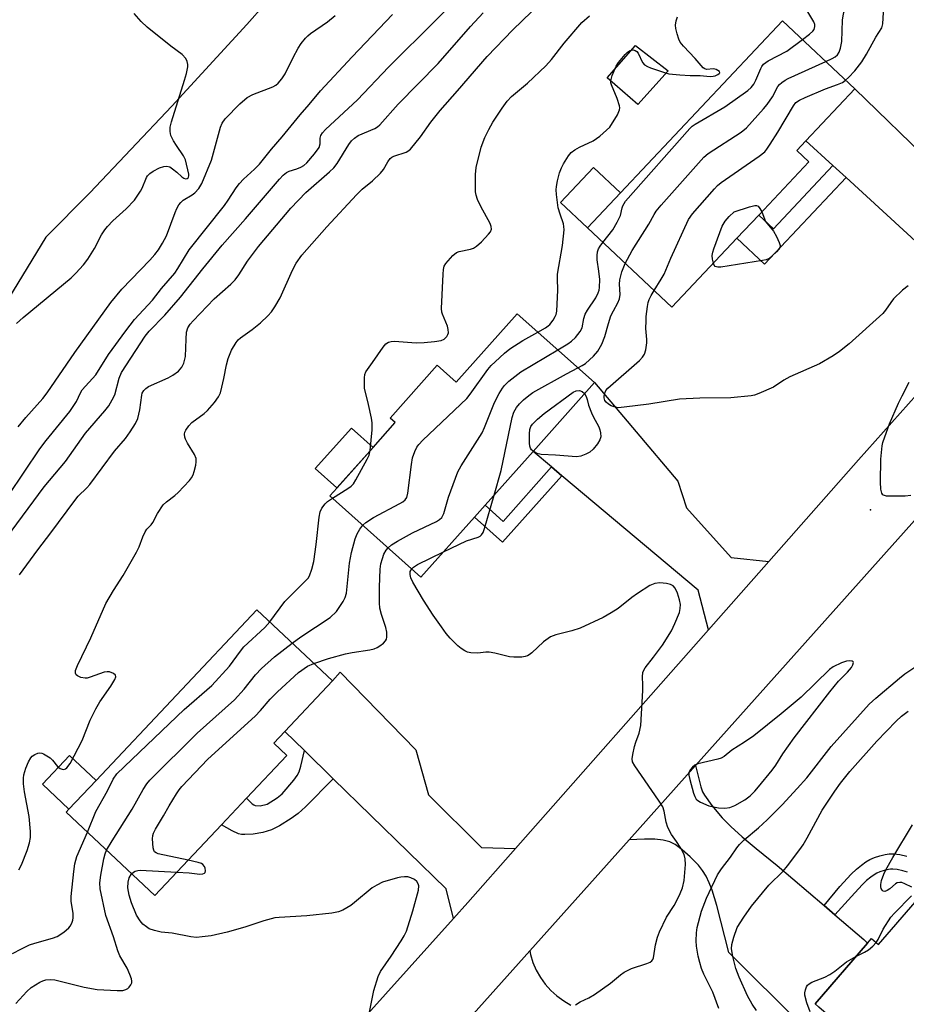
# Model space of a CAD drawing. Units: inches. Extents: x 1303762 to 1309762, y 517449 to 521449.
# Drawn here: x 1307128 to 1307353, y 518155 to 518406 of the extents above; entities that cross this region are included whole.
import ezdxf

# ---------------------------------------------------------------- set-up
doc = ezdxf.new("R2010")
doc.units = ezdxf.units.IN
doc.header["$MEASUREMENT"] = 0
for name, color, linetype in [('BLDG-Footprint', 5, 'Continuous'), ('CULTRL-Pad', 6, 'Continuous'), ('ELEV-Spot Elevation', 7, 'Continuous'), ('NTRL-Trees', 3, 'Continuous'), ('TRANS-Driveway', 251, 'Continuous'), ('TRANS-Non Street Sidewalk', 7, 'Continuous'), ('TRANS-Road', 130, 'Continuous'), ('Undefined', 1, 'Continuous')]:
    doc.layers.add(name, color=color, linetype=linetype)

msp = doc.modelspace()

# ---------------------------------------------------------------- linework, layer by layer
at = {"layer": 'BLDG-Footprint'}
for points, elevation in [([(1307310.16, 518350.18), (1307293.6, 518332.6), (1307272.15, 518352.81), (1307280.52, 518361.69), (1307321.78, 518405.48), (1307340.14, 518388.17), (1307327.71, 518374.97), (1307325.38, 518372.5), (1307328.46, 518369.6), (1307315.72, 518356.08)], 336.84), ([(1307254.26, 518330.96), (1307273.91, 518313.42), (1307258.29, 518295.91), (1307246.08, 518282.21), (1307243.4, 518279.21), (1307229.77, 518263.93), (1307206.59, 518284.61), (1307208.41, 518286.64), (1307217.6, 518296.95), (1307223.21, 518303.24), (1307221.91, 518304.4), (1307233.93, 518317.88), (1307238.75, 518313.57)], 334.29), ([(1307179.03, 518200.94), (1307162.03, 518182.89), (1307139.5, 518204.12), (1307140.2, 518204.86), (1307147.11, 518212.2), (1307188.03, 518255.62), (1307207.25, 518237.51), (1307195.13, 518224.66), (1307192.34, 518221.7), (1307195.66, 518218.58), (1307185.36, 518207.66)], 333.28), ([(1307382.56, 518205.57), (1307404.95, 518186.23), (1307399.86, 518180.33), (1307411.39, 518170.37), (1307399.25, 518156.31), (1307389.32, 518164.9), (1307388.6, 518164.07), (1307372.64, 518145.59), (1307371.91, 518146.22), (1307362.66, 518154.21), (1307358.87, 518149.83), (1307366.84, 518142.94), (1307358.44, 518133.21), (1307349.91, 518140.57), (1307348.74, 518139.21), (1307331.03, 518154.51), (1307330.06, 518155.34), (1307343.42, 518170.8), (1307344.41, 518171.95), (1307346.18, 518170.42), (1307363.72, 518190.72), (1307367.17, 518187.75)], 369.71)]:
    msp.add_lwpolyline(points, close=True, dxfattribs=dict(at, elevation=elevation))
at = {"layer": 'CULTRL-Pad'}
for points in [[(1307292.68, 518392.81), (1307284.93, 518384.19), (1307277.13, 518390.97), (1307284.4, 518399.24)], [(1307280.52, 518361.7), (1307272.15, 518352.81), (1307265.27, 518359.29), (1307273.64, 518368.18)], [(1307217.6, 518296.95), (1307208.4, 518286.64), (1307202.88, 518291.57), (1307212.08, 518301.88)], [(1307147.11, 518212.2), (1307140.2, 518204.86), (1307133.44, 518211.23), (1307140.35, 518218.57)]]:
    msp.add_lwpolyline(points, close=True, dxfattribs=at)
at = {"layer": 'ELEV-Spot Elevation'}
msp.add_point((1307344.16, 518281.06, 338.22), dxfattribs=at)
at = {"layer": 'NTRL-Trees'}
msp.add_lwpolyline([(1307667.47, 518620.26), (1307481.3, 518597.86), (1307373.23, 518543.83), (1307302.09, 518512.97), (1307298.36, 518510.96), (1307286.13, 518502.01), (1307266.93, 518487.85), (1307245.29, 518469.62), (1307223.53, 518447.78), (1307204.09, 518425.7), (1307185.47, 518404.52), (1307166.34, 518383.79), (1307145.55, 518361.7), (1307134.35, 518350.45), (1307082.2, 518265.07)], dxfattribs=at)
at = {"layer": 'TRANS-Driveway'}
for points in [[(1307389.06, 518347.49), (1307370.8, 518327.06), (1307366.96, 518339.02), (1307337.94, 518365.6), (1307334.61, 518368.65), (1307327.71, 518374.97), (1307340.14, 518388.17), (1307380.05, 518349.53)], [(1307318.3, 518267.95), (1307302.9, 518250.49), (1307300.29, 518260.61), (1307265.64, 518289.73), (1307263, 518291.96), (1307258.29, 518295.91), (1307273.91, 518313.42), (1307295.14, 518288.36), (1307297.31, 518281.54), (1307308.72, 518268.91)], [(1307253.83, 518194.86), (1307241.7, 518181.11), (1307238.08, 518177.08), (1307236.2, 518184.59), (1307207.44, 518212.65), (1307200.13, 518219.78), (1307195.13, 518224.66), (1307207.25, 518237.51), (1307209.17, 518239.71), (1307228.49, 518219.95), (1307231.67, 518208.55), (1307245.16, 518195.11)]]:
    msp.add_lwpolyline(points, close=True, dxfattribs=at)
msp.add_lwpolyline([(1307326.6, 518150.05), (1307308.08, 518168.43), (1307305.04, 518180.38), (1307303.88, 518184.24), (1307303.13, 518186.17), (1307302.31, 518187.86), (1307301.41, 518189.31), (1307300.37, 518190.6), (1307298.24, 518192.77), (1307296.26, 518194.54), (1307294.49, 518195.86), (1307293.09, 518196.6), (1307291.44, 518197.02), (1307289.27, 518197.24), (1307286.62, 518197.27), (1307282.74, 518197.12), (1307299.59, 518215.96), (1307300.99, 518210.61), (1307301.43, 518209.33), (1307301.89, 518208.41), (1307303.77, 518205.8), (1307306.4, 518202.71), (1307308.62, 518200.5), (1307311.52, 518197.89), (1307315.1, 518194.88), (1307320.41, 518190.58), (1307332.37, 518180.37), (1307335.11, 518178.02), (1307342.46, 518171.75), (1307343.42, 518170.8), (1307330.06, 518155.34), (1307331.03, 518154.51)], dxfattribs=at)
at = {"layer": 'TRANS-Non Street Sidewalk'}
for points in [[(1307337.94, 518365.6), (1307317.18, 518343.57), (1307310.16, 518350.18), (1307315.72, 518356.08), (1307319.45, 518352.56), (1307334.61, 518368.65)], [(1307265.64, 518289.73), (1307250.56, 518272.82), (1307243.4, 518279.21), (1307246.08, 518282.21), (1307250.66, 518278.13), (1307263, 518291.96)], [(1307207.44, 518212.65), (1307200.38, 518205.5), (1307198.48, 518203.8), (1307196.78, 518202.53), (1307193.77, 518200.62), (1307191.74, 518199.61), (1307189.5, 518198.96), (1307187.03, 518198.53), (1307184.97, 518198.42), (1307184.1, 518198.48), (1307183.36, 518198.64), (1307181.69, 518199.37), (1307179.03, 518200.94), (1307185.36, 518207.66), (1307186.78, 518206.28), (1307187.22, 518205.96), (1307187.55, 518205.83), (1307188.84, 518205.74), (1307190.62, 518206.19), (1307193.15, 518207.79), (1307194.44, 518208.75), (1307197.4, 518212.24), (1307198.29, 518213.47), (1307198.8, 518214.37), (1307199.21, 518215.82), (1307200.13, 518219.78)]]:
    msp.add_lwpolyline(points, close=True, dxfattribs=at)
msp.add_lwpolyline([(1307353.54, 518188.86), (1307352.43, 518189.2), (1307350.96, 518189.52), (1307349.83, 518189.66), (1307349.27, 518189.66), (1307348.7, 518189.57), (1307347.66, 518189.3), (1307346.52, 518188.92), (1307345.75, 518188.59), (1307345.08, 518188.21), (1307344.21, 518187.6), (1307343.16, 518186.71), (1307342.05, 518185.66), (1307339.29, 518182.65), (1307335.11, 518178.02), (1307332.37, 518180.37), (1307336.36, 518185.2), (1307339.28, 518188.39), (1307340.57, 518189.61), (1307341.84, 518190.68), (1307342.99, 518191.49), (1307344.03, 518192.08), (1307345.15, 518192.56), (1307346.56, 518193.02), (1307347.88, 518193.37), (1307348.94, 518193.55), (1307350.07, 518193.55), (1307351.63, 518193.35), (1307353.41, 518192.96)], dxfattribs=at)
at = {"layer": 'TRANS-Road'}
for points in [[(1307145.55, 518074.12), (1307238.08, 518177.08), (1307241.7, 518181.11), (1307253.83, 518194.86), (1307302.9, 518250.49), (1307318.3, 518267.95), (1307341.1, 518293.81), (1307370.8, 518327.06), (1307389.06, 518347.49), (1307421.41, 518383.71), (1307435.05, 518397.65), (1307449.77, 518410.44), (1307450.96, 518411.32), (1307456.4, 518415.32), (1307465.49, 518422), (1307477.68, 518429.66), (1307479.03, 518430.51), (1307497.97, 518440.07), (1307504.78, 518442.9), (1307517.57, 518448.2), (1307525.11, 518450.69), (1307537.72, 518454.85)], [(1307543.4, 518435.08), (1307525.96, 518428.86), (1307522.58, 518427.41), (1307503.6, 518418.25), (1307485.35, 518407.68), (1307480.14, 518404.12), (1307467.94, 518395.78), (1307462.86, 518391.72), (1307451.48, 518382.61), (1307436.04, 518368.26), (1307396.1, 518323.75), (1307380.87, 518306.78), (1307366.15, 518290.38), (1307299.59, 518215.96), (1307282.74, 518197.12), (1307257.44, 518168.84), (1307243.02, 518152.71)], [(1307243.02, 518152.71), (1307257.44, 518168.84), (1307257.63, 518167.91), (1307258.26, 518165.88), (1307259.1, 518163.93), (1307260.15, 518162.09), (1307261.38, 518160.36), (1307262.8, 518158.77), (1307264.37, 518157.35), (1307266.09, 518156.09), (1307267.92, 518155.03)]]:
    msp.add_lwpolyline(points, dxfattribs=at)
at = {"layer": 'Undefined'}
for points, elevation in [([(1307332.78, 518395.11), (1307334.41, 518395.87), (1307335.16, 518396.32), (1307335.74, 518396.86), (1307336.16, 518397.53), (1307336.51, 518398.57), (1307336.83, 518400.24), (1307337.04, 518405.65), (1307337.17, 518406.78), (1307337.38, 518407.57), (1307337.81, 518408.55), (1307338.25, 518409.23), (1307340.93, 518412.04), (1307341.64, 518413.06), (1307342.08, 518414.32), (1307342.49, 518417.77), (1307342.77, 518418.79), (1307343.11, 518419.45), (1307343.42, 518419.85), (1307344.84, 518421.08)], 336), ([(1307337.82, 518390.37), (1307338.58, 518391.06), (1307340.18, 518392.73), (1307341.96, 518395.02), (1307343.15, 518397), (1307345.5, 518401.3), (1307347.02, 518403.73), (1307347.34, 518404.73), (1307347.5, 518407.63), (1307348.09, 518410.23), (1307349.59, 518414.04), (1307350.46, 518415.68)], 338), ([(1307124.29, 518273.97), (1307133.89, 518286.94), (1307139.31, 518293.37), (1307144.39, 518300.57), (1307149.34, 518306.29), (1307150.35, 518307.56), (1307151.23, 518309.02), (1307151.85, 518310.29), (1307153, 518314.54), (1307153.6, 518316), (1307159.56, 518325.22), (1307160.64, 518326.52), (1307164.6, 518330.6), (1307168.57, 518335.16), (1307174.26, 518342.39), (1307179.16, 518348.41), (1307185.09, 518355.14), (1307193.74, 518365.24), (1307194.74, 518366.26), (1307195.54, 518366.86), (1307196.22, 518367.2), (1307198.15, 518367.83), (1307199.21, 518368.28), (1307199.93, 518368.7), (1307200.76, 518369.39), (1307202.66, 518371.64), (1307203.83, 518373.29), (1307204.15, 518374.23), (1307204.15, 518375.67), (1307204.27, 518376.31), (1307204.68, 518376.98), (1307205.44, 518377.8), (1307213.58, 518385.39), (1307221.53, 518393.68), (1307233.65, 518405.72), (1307240.35, 518412.57)], 324), ([(1307124.79, 518284.68), (1307132.75, 518296.55), (1307134.37, 518298.69), (1307140.38, 518306.09), (1307142.1, 518308.66), (1307143.11, 518310.82), (1307143.58, 518311.6), (1307147.06, 518315.4), (1307150.26, 518320.6), (1307154.63, 518326.65), (1307156.88, 518329.46), (1307161.47, 518334.42), (1307163.74, 518337.38), (1307167.1, 518341.27), (1307167.94, 518342.49), (1307170.82, 518347.18), (1307179.77, 518358.52), (1307180.71, 518359.85), (1307182.71, 518362.99), (1307183.58, 518364.13), (1307184.57, 518365.19), (1307187.42, 518367.71), (1307188.7, 518369), (1307191.73, 518372.85), (1307194.41, 518375.95), (1307199.04, 518381.58), (1307201.3, 518384.16), (1307204.2, 518387.65), (1307212.26, 518396.3), (1307222.53, 518407.11)], 322), ([(1307126.88, 518328.49), (1307128.57, 518330.02), (1307140.73, 518340.06), (1307141.96, 518341.26), (1307143.92, 518343.41), (1307144.97, 518344.81), (1307146.72, 518347.52), (1307148.49, 518351.01), (1307149.3, 518352.34), (1307149.99, 518353.19), (1307151.35, 518354.62), (1307154.79, 518357.65), (1307156.89, 518359.86), (1307158.44, 518362.14), (1307158.83, 518362.9), (1307159.94, 518365.66), (1307160.22, 518366.09), (1307160.74, 518366.64), (1307161.6, 518367.25), (1307163.22, 518368.05), (1307164.31, 518368.45), (1307165.11, 518368.55), (1307165.83, 518368.3), (1307166.54, 518367.86), (1307167.66, 518366.97), (1307168.89, 518365.81), (1307169.47, 518365.42), (1307169.85, 518365.29), (1307170.24, 518365.33), (1307170.55, 518365.55), (1307170.65, 518365.73), (1307170.71, 518366.09), (1307170.67, 518366.48), (1307169.88, 518370.11), (1307169.35, 518371.12), (1307167.53, 518373.73), (1307166.77, 518374.98), (1307166.14, 518376.29), (1307165.93, 518377.35), (1307165.99, 518378.41), (1307166.27, 518379.78), (1307169.63, 518390.4), (1307170.09, 518392.05), (1307170.42, 518393.78), (1307170.42, 518394.35), (1307170.26, 518395.16), (1307169.9, 518395.88), (1307169, 518396.91), (1307166.09, 518399.05), (1307160.14, 518403.86), (1307158.59, 518405.33), (1307156.83, 518407.34)], 318), ([(1307127.26, 518302.21), (1307129.24, 518304.56), (1307133.58, 518309.43), (1307134.68, 518310.81), (1307141.68, 518321.07), (1307150.81, 518333.79), (1307153.62, 518337.17), (1307160.77, 518344.58), (1307162.09, 518346.04), (1307162.97, 518347.18), (1307164.03, 518348.94), (1307164.99, 518350.74), (1307167.19, 518356.7), (1307167.66, 518357.71), (1307168.19, 518358.63), (1307168.65, 518359.27), (1307169.28, 518359.85), (1307171.54, 518361.21), (1307172.24, 518361.74), (1307173.22, 518362.83), (1307174.03, 518364.06), (1307176.49, 518370), (1307178.76, 518378.46), (1307179.22, 518379.44), (1307179.94, 518380.53), (1307183.66, 518384.35), (1307185.53, 518385.94), (1307187.02, 518386.71), (1307192.05, 518388.73), (1307192.8, 518389.13), (1307193.46, 518389.66), (1307194.4, 518390.77), (1307195.22, 518391.99), (1307197.25, 518396.16), (1307198.49, 518398.54), (1307199.32, 518399.74), (1307200.42, 518401.09), (1307201.02, 518401.71), (1307201.69, 518402.25), (1307205.95, 518405.2), (1307207.95, 518406.86)], 320), ([(1307127.46, 518189.41), (1307128.08, 518190.69), (1307129.57, 518194.4), (1307130.13, 518196.32), (1307130.39, 518197.72), (1307130.39, 518199.18), (1307130.08, 518202.99), (1307128.89, 518209.32), (1307128.67, 518211.33), (1307128.62, 518212.76), (1307128.69, 518213.6), (1307129.19, 518215.31), (1307129.87, 518216.97), (1307130.46, 518217.98), (1307130.86, 518218.36), (1307131.55, 518218.84), (1307132.29, 518219.17), (1307132.79, 518219.26), (1307133.28, 518219.17), (1307133.76, 518218.96), (1307135.4, 518217.91), (1307136.02, 518217.35), (1307137.3, 518215.75), (1307137.96, 518215.27), (1307138.43, 518215.06), (1307138.9, 518215), (1307139.35, 518215.13), (1307139.69, 518215.39), (1307140.47, 518216.53), (1307143.54, 518222.39), (1307145.62, 518227.56), (1307147, 518230.38), (1307148.07, 518232.17), (1307150.83, 518236.17), (1307151.9, 518237.92), (1307152.12, 518238.6), (1307152.02, 518238.97), (1307151.49, 518239.4), (1307150.49, 518239.8), (1307149.96, 518239.87), (1307149.14, 518239.75), (1307145.61, 518238.45), (1307144.83, 518238.26), (1307144.3, 518238.23), (1307143.25, 518238.39), (1307142.33, 518238.79), (1307142.03, 518239.09), (1307141.87, 518239.47), (1307141.88, 518240.17), (1307142.36, 518241.46), (1307145.73, 518248.47), (1307149.62, 518257.25), (1307151.53, 518260.56), (1307153.99, 518264.35), (1307157.35, 518270.31), (1307158.02, 518271.64), (1307158.97, 518274.2), (1307159.56, 518275.45), (1307160.02, 518276.1), (1307161.09, 518277.22), (1307161.57, 518277.84), (1307162.69, 518280.1), (1307164.2, 518282.29), (1307165.02, 518283.12), (1307167.12, 518284.72), (1307168, 518285.49), (1307170.83, 518288.56), (1307171.38, 518289.24), (1307171.81, 518289.99), (1307172.08, 518290.79), (1307172.47, 518292.46), (1307172.58, 518293.29), (1307172.53, 518294.11), (1307172.13, 518295.15), (1307170.32, 518298.03), (1307169.82, 518299.06), (1307169.68, 518299.58), (1307169.64, 518300.31), (1307169.72, 518300.8), (1307169.92, 518301.29), (1307170.67, 518302.43), (1307171.44, 518303.25), (1307174.56, 518305.54), (1307175.44, 518306.34), (1307177.19, 518308.37), (1307178.25, 518309.79), (1307178.72, 518310.84), (1307179.11, 518312.24), (1307179.64, 518314.52), (1307180.28, 518317.92), (1307180.73, 518319.58), (1307181.58, 518321.7), (1307182.75, 518323.65), (1307183.26, 518324.29), (1307183.83, 518324.81), (1307186.84, 518326.97), (1307188.95, 518328.63), (1307190.81, 518330.41), (1307191.77, 518331.46), (1307192.59, 518332.7), (1307193.92, 518335.04), (1307197.07, 518342.08), (1307198.01, 518343.83), (1307199.49, 518345.84), (1307205.8, 518353.08), (1307213.35, 518361.24), (1307214.84, 518362.65), (1307217.43, 518364.78), (1307219.49, 518366.76), (1307220.21, 518367.63), (1307221.35, 518369.64), (1307221.96, 518370.45), (1307222.37, 518370.78), (1307222.87, 518371.02), (1307226.02, 518372.09), (1307226.47, 518372.33), (1307227.11, 518372.87), (1307229.66, 518375.96), (1307232.28, 518379.72), (1307234.65, 518382.68), (1307239.09, 518387.66), (1307246.64, 518396.38), (1307253.13, 518403.18), (1307257.89, 518407.77)], 328), ([(1307127.57, 518264.49), (1307132.26, 518270.86), (1307135.62, 518275.22), (1307141.67, 518283.47), (1307142.57, 518284.53), (1307144.71, 518286.62), (1307145.47, 518287.47), (1307151.81, 518295.95), (1307154.57, 518299.25), (1307155.75, 518300.88), (1307157.14, 518303.06), (1307157.75, 518304.33), (1307158.23, 518306.52), (1307158.71, 518310.2), (1307158.86, 518310.73), (1307159.22, 518311.41), (1307159.76, 518311.97), (1307160.46, 518312.42), (1307165.42, 518314.66), (1307166.67, 518315.35), (1307168.07, 518316.34), (1307168.94, 518317.36), (1307169.44, 518318.36), (1307169.82, 518320.05), (1307169.98, 518324.49), (1307170.13, 518326.26), (1307170.47, 518327.33), (1307171.04, 518328.28), (1307171.79, 518329.14), (1307177.14, 518334.71), (1307181.43, 518338.52), (1307182.52, 518339.62), (1307183.44, 518340.89), (1307185.62, 518344.37), (1307188.39, 518348.07), (1307196.64, 518357.81), (1307200.51, 518361.84), (1307206.52, 518367.06), (1307207.58, 518368.08), (1307208.43, 518369.21), (1307211.38, 518374.03), (1307212.09, 518374.94), (1307212.89, 518375.67), (1307213.79, 518376.28), (1307218.07, 518378.13), (1307218.75, 518378.53), (1307219.34, 518379.03), (1307223.96, 518384.29), (1307234.14, 518394.64), (1307242.35, 518404.03), (1307245.57, 518407.53)], 326), ([(1307216.86, 518296.13), (1307217.32, 518301.45), (1307217.36, 518303.21), (1307217.2, 518304.39), (1307216.45, 518307.9), (1307215.43, 518312.05), (1307215.4, 518314.65), (1307215.5, 518315.49), (1307215.73, 518316.2), (1307217.45, 518318.57), (1307220.12, 518322.48), (1307220.85, 518323.31), (1307221.49, 518323.72), (1307222.22, 518323.93), (1307223.07, 518323.99), (1307228.58, 518323.59), (1307230.6, 518323.61), (1307233.19, 518323.91), (1307234.89, 518324.18), (1307235.64, 518324.48), (1307236.04, 518324.8), (1307236.36, 518325.2), (1307236.6, 518325.66), (1307236.74, 518326.14), (1307236.73, 518326.93), (1307236.49, 518327.77), (1307235.25, 518330.83), (1307235.11, 518331.39), (1307235.03, 518332.25), (1307235.38, 518341.06), (1307235.48, 518342.21), (1307235.68, 518343.03), (1307236.11, 518343.76), (1307236.67, 518344.45), (1307237.89, 518345.76), (1307238.77, 518346.5), (1307239.53, 518346.83), (1307242.36, 518347.36), (1307243.16, 518347.66), (1307243.87, 518348.11), (1307245.15, 518349.28), (1307246.97, 518351.17), (1307247.46, 518351.84), (1307247.69, 518352.49), (1307247.66, 518353.17), (1307247.38, 518353.94), (1307245.03, 518358.23), (1307244.15, 518360.06), (1307243.78, 518361.15), (1307243.67, 518362), (1307243.67, 518366.41), (1307243.8, 518368.16), (1307245.1, 518373.35), (1307246.06, 518375.77), (1307247.02, 518377.88), (1307248.03, 518379.69), (1307250.4, 518383.28), (1307251.72, 518385.08), (1307252.85, 518386.23), (1307256.84, 518389.67), (1307261.54, 518394.03), (1307262.95, 518395.67), (1307266.22, 518399.82), (1307270.68, 518405.03), (1307272.64, 518406.78)], 330), ([(1307259.52, 518326.26), (1307261.45, 518327.35), (1307262.16, 518327.87), (1307262.54, 518328.25), (1307263.39, 518329.33), (1307263.96, 518330.26), (1307264.18, 518330.76), (1307264.36, 518331.6), (1307264.63, 518336.93), (1307264.48, 518339.94), (1307264.51, 518341.04), (1307265.8, 518348.33), (1307266.17, 518352.34), (1307266.14, 518353.19), (1307266.01, 518353.85), (1307265.16, 518356.33), (1307264.72, 518357.93), (1307264.26, 518361.32), (1307264.19, 518362.45), (1307264.25, 518363.32), (1307264.5, 518364.79), (1307264.99, 518366.82), (1307265.5, 518368.12), (1307266.01, 518369.13), (1307267.28, 518371.13), (1307268.03, 518372.02), (1307268.89, 518372.66), (1307270.07, 518373.34), (1307273.63, 518374.98), (1307275.25, 518376.14), (1307277, 518377.64), (1307277.79, 518378.46), (1307279.74, 518381.57), (1307280.26, 518382.83), (1307280.34, 518383.35), (1307280.3, 518383.89), (1307279.69, 518385.77), (1307278.23, 518389.2), (1307278.09, 518389.72), (1307278.07, 518390.25), (1307278.41, 518391.58), (1307279.41, 518393.96), (1307280.03, 518394.92), (1307281.71, 518396.94), (1307282.33, 518397.53), (1307283.04, 518397.94), (1307283.79, 518398.09), (1307284.26, 518397.97), (1307284.67, 518397.66), (1307285.02, 518397.23), (1307286.14, 518394.9), (1307286.66, 518394.29), (1307287.38, 518393.88), (1307288.17, 518393.56), (1307291.76, 518392.32), (1307292.87, 518392.01), (1307295.67, 518391.71), (1307298.26, 518391.57), (1307300.81, 518391.59), (1307303.38, 518391.34), (1307304.15, 518391.39), (1307304.66, 518391.52), (1307305.34, 518391.82), (1307305.68, 518392.05), (1307305.83, 518392.3), (1307305.7, 518392.59), (1307304.93, 518393.1), (1307304.18, 518393.25), (1307302.46, 518393.14), (1307302.01, 518393.26), (1307301.57, 518393.54), (1307299.57, 518395.88), (1307296.54, 518399.02), (1307295.77, 518400.09), (1307295.41, 518400.83), (1307294.95, 518402.19), (1307294.59, 518403.57), (1307294.5, 518404.4), (1307294.68, 518405.45), (1307295.05, 518406.48)], 332), ([(1307326.82, 518400.72), (1307328.61, 518402.08), (1307329.48, 518402.85), (1307329.8, 518403.3), (1307330.02, 518404.05), (1307330, 518404.58), (1307329.76, 518405.26), (1307327.93, 518408.17)], 334), ([(1307276.06, 518349.12), (1307278.56, 518352.31), (1307279.73, 518354.22), (1307280.53, 518355.97), (1307280.93, 518357.87), (1307281.12, 518358.43), (1307281.84, 518359.61), (1307298.17, 518378.08), (1307298.82, 518378.68), (1307299.53, 518379.19), (1307307.09, 518383.61), (1307312.96, 518387.74), (1307313.8, 518388.51), (1307314.48, 518389.38), (1307315, 518390.42), (1307316.23, 518393.4), (1307316.5, 518393.9), (1307316.96, 518394.47), (1307318.09, 518395.28), (1307322.85, 518397.78), (1307326.82, 518400.72)], 334), ([(1307281.77, 518343.74), (1307283.5, 518347.04), (1307287.74, 518353.79), (1307289.08, 518356.23), (1307289.59, 518357.03), (1307290.91, 518358.62), (1307301.73, 518370.83), (1307302.85, 518371.75), (1307311.23, 518377.19), (1307312.62, 518378.26), (1307316.92, 518383.06), (1307317.85, 518384.21), (1307319.21, 518386.16), (1307320.55, 518388.74), (1307321, 518389.32), (1307321.57, 518389.83), (1307322.43, 518390.39), (1307323.22, 518390.8), (1307332.78, 518395.11)], 336), ([(1307289.09, 518336.85), (1307290.92, 518339.74), (1307291.62, 518341.01), (1307293.36, 518345.13), (1307297.88, 518354.97), (1307298.87, 518356.34), (1307304.47, 518362.75), (1307305.27, 518363.6), (1307306.14, 518364.32), (1307315.87, 518371.06), (1307317.25, 518372.19), (1307317.8, 518372.87), (1307318.63, 518374.11), (1307320.54, 518377.16), (1307324.54, 518383.86), (1307325.2, 518384.68), (1307326.08, 518385.28), (1307327.56, 518385.99), (1307332.75, 518388.18), (1307335.8, 518389.25), (1307337.04, 518389.84), (1307337.82, 518390.37)], 338), ([(1307304.18, 518343.84), (1307303.96, 518344.88), (1307303.91, 518345.74), (1307304.03, 518346.63), (1307304.28, 518347.48), (1307305.78, 518351.65), (1307306.44, 518353.28), (1307307.17, 518354.49), (1307308.21, 518355.73), (1307309.48, 518356.91), (1307313.35, 518358.2), (1307314.69, 518358.53), (1307315.16, 518358.52), (1307315.56, 518358.34), (1307316.02, 518357.77), (1307316.47, 518356.88)], 340), ([(1307316.47, 518356.88), (1307317.43, 518354.4), (1307319.46, 518351.94), (1307320.21, 518350.64), (1307320.96, 518349.05), (1307321.14, 518348.28), (1307321.07, 518347.81), (1307320.82, 518347.37), (1307320.28, 518346.74), (1307319.24, 518345.74), (1307318.34, 518345.04), (1307317.57, 518344.7), (1307316.72, 518344.5), (1307306.11, 518342.77), (1307305.32, 518342.77), (1307304.67, 518342.97), (1307304.39, 518343.33), (1307304.18, 518343.84)], 340), ([(1307264.58, 518321.75), (1307267.11, 518323.29), (1307268.05, 518323.97), (1307269.06, 518324.95), (1307270.32, 518326.46), (1307270.8, 518327.39), (1307271.19, 518329.76), (1307271.55, 518330.82), (1307272.13, 518331.83), (1307274.23, 518335.03), (1307274.89, 518336.27), (1307275.13, 518336.99), (1307275.24, 518337.67), (1307275.29, 518339.7), (1307275.06, 518341.77), (1307274.57, 518344.66), (1307274.57, 518345.81), (1307274.71, 518346.67), (1307274.98, 518347.47), (1307275.37, 518348.17), (1307276.06, 518349.12)], 334), ([(1307269.65, 518317.22), (1307270.81, 518317.8), (1307271.61, 518318.32), (1307273.67, 518320.17), (1307274.8, 518321.44), (1307275.76, 518323.24), (1307276.54, 518325.14), (1307277.46, 518328.48), (1307278.12, 518330.41), (1307278.73, 518331.72), (1307279.84, 518333.74), (1307280.27, 518334.78), (1307280.44, 518335.85), (1307280.28, 518338.45), (1307280.37, 518339.58), (1307280.88, 518341.6), (1307281.77, 518343.74)], 336), ([(1307353.71, 518338.04), (1307352.34, 518336.96), (1307350.04, 518334.71), (1307349.31, 518333.83), (1307347.97, 518331.83), (1307347.29, 518331.06), (1307338.73, 518323.3), (1307336.3, 518321.34), (1307334.64, 518320.26), (1307331.16, 518318.2), (1307323.61, 518314.86), (1307322.07, 518314.02), (1307319.51, 518312.31), (1307315.72, 518310.62), (1307314.61, 518310.22), (1307313.77, 518310.03), (1307308.63, 518309.58), (1307300.77, 518309.51), (1307295.54, 518309.26), (1307287.72, 518307.94), (1307281.46, 518307.15), (1307279.97, 518307.04), (1307278.91, 518307.23), (1307278.21, 518307.53), (1307277.53, 518307.96), (1307276.92, 518308.47), (1307276.6, 518308.85), (1307276.36, 518309.58), (1307276.37, 518310.05), (1307276.53, 518310.76), (1307276.85, 518311.41), (1307277.36, 518312), (1307285.36, 518319.1), (1307286.18, 518319.93), (1307286.63, 518320.65), (1307286.96, 518321.77), (1307287.23, 518323.53), (1307287.24, 518324.39), (1307287.03, 518327.22), (1307287.04, 518329.16), (1307287.11, 518330.28), (1307287.43, 518332.84), (1307287.62, 518333.82), (1307287.85, 518334.56), (1307288.34, 518335.58), (1307289.09, 518336.85)], 338), ([(1307214.94, 518277.17), (1307215.73, 518277.87), (1307217.66, 518279.15), (1307224.4, 518282.63), (1307225.14, 518283.06), (1307225.78, 518283.57), (1307226.16, 518284.18), (1307226.44, 518285.27), (1307227.32, 518292.56), (1307227.6, 518294.29), (1307228.21, 518295.94), (1307228.75, 518296.99), (1307229.25, 518297.71), (1307230.26, 518298.77), (1307241.43, 518309.39), (1307242.33, 518310.53), (1307246.78, 518316.79), (1307247.6, 518317.75), (1307248.62, 518318.74), (1307251.03, 518320.95), (1307252.4, 518322.04), (1307255.72, 518324.17), (1307259.52, 518326.26)], 332), ([(1307221.41, 518271.4), (1307222.28, 518272.19), (1307223.77, 518273.11), (1307227.62, 518275.24), (1307233.75, 518278.12), (1307234.48, 518278.57), (1307235.06, 518279.12), (1307235.57, 518280.09), (1307236.77, 518284.31), (1307239.17, 518290.7), (1307240.02, 518292.24), (1307245.32, 518300.66), (1307245.94, 518302.01), (1307248.46, 518308.39), (1307249.66, 518310.62), (1307250.55, 518312.06), (1307251.04, 518312.69), (1307252.15, 518313.8), (1307255.16, 518316.21), (1307264.58, 518321.75)], 334), ([(1307248.38, 518284.79), (1307250.22, 518291.09), (1307252.95, 518304.59), (1307253.43, 518305.93), (1307254.08, 518307.12), (1307254.82, 518308.02), (1307255.89, 518309.07), (1307257.18, 518310.15), (1307258.25, 518310.91), (1307266.79, 518315.7), (1307269.65, 518317.22)], 336), ([(1307258.36, 518295.98), (1307257.93, 518296.34), (1307257.62, 518296.74), (1307257.45, 518297.23), (1307257.36, 518298.05), (1307257.38, 518300.38), (1307257.48, 518301.52), (1307257.7, 518302.25), (1307258.13, 518302.9), (1307259.41, 518304.13), (1307261.16, 518305.59), (1307268.52, 518311.01), (1307269.27, 518311.36), (1307270.07, 518311.43), (1307270.82, 518311.2), (1307271.41, 518310.62)], 338), ([(1307354.44, 518284.68), (1307353.01, 518284.5), (1307348.22, 518284.56), (1307347.48, 518284.75), (1307347.29, 518284.88), (1307347.04, 518285.26), (1307346.81, 518286.31), (1307346.67, 518288.06), (1307346.81, 518293.98), (1307347.11, 518297.38), (1307347.31, 518298.23), (1307347.78, 518299.63), (1307349.03, 518302.95), (1307351.32, 518308.17), (1307352.2, 518310.07), (1307353.96, 518313.51)], 338), ([(1307271.41, 518310.62), (1307271.83, 518309.86), (1307272.1, 518309.16), (1307272.39, 518307.73), (1307273.14, 518305.7), (1307273.56, 518304.8), (1307275.01, 518302.22), (1307275.3, 518301.45), (1307275.47, 518300.67), (1307275.54, 518299.64), (1307275.31, 518298.87), (1307274.69, 518297.88), (1307273.59, 518296.46), (1307272.74, 518295.7), (1307271.76, 518295.2), (1307270.45, 518294.73), (1307269.34, 518294.58), (1307264.04, 518294.99), (1307260.35, 518295.13), (1307259.29, 518295.43), (1307258.36, 518295.98)], 338), ([(1307207.25, 518284.02), (1307211.16, 518286.46), (1307212.01, 518287.1), (1307212.56, 518287.68), (1307213.21, 518288.67), (1307216.1, 518293.93), (1307216.59, 518295.01), (1307216.86, 518296.13)], 330), ([(1307191.31, 518252.53), (1307195.16, 518257.75), (1307200.5, 518263.07), (1307201.05, 518263.7), (1307201.42, 518264.29), (1307202.04, 518265.92), (1307202.48, 518267.92), (1307203.1, 518272.24), (1307203.9, 518279.18), (1307204.16, 518280.53), (1307204.56, 518281.48), (1307205.38, 518282.58), (1307205.98, 518283.15), (1307207.25, 518284.02)], 330), ([(1307235.48, 518270.33), (1307241.36, 518273.16), (1307244.36, 518274.09), (1307244.85, 518274.36), (1307245.18, 518274.67), (1307245.56, 518275.25), (1307245.96, 518276.33), (1307248.38, 518284.79)], 336), ([(1307197.03, 518247.14), (1307199.24, 518248.75), (1307206.67, 518253.63), (1307208.25, 518255.21), (1307209.98, 518257.71), (1307210.51, 518258.75), (1307210.81, 518259.85), (1307211.57, 518267.5), (1307212.08, 518270.21), (1307213.06, 518273.66), (1307213.5, 518274.94), (1307214.18, 518276.18), (1307214.94, 518277.17)], 332), ([(1307202.51, 518241.98), (1307206.23, 518243.27), (1307210.56, 518244.4), (1307212.3, 518244.79), (1307216.74, 518245.44), (1307217.89, 518245.7), (1307218.65, 518246.04), (1307219.34, 518246.48), (1307220.2, 518247.16), (1307220.74, 518247.74), (1307220.97, 518248.18), (1307221.09, 518248.67), (1307221.12, 518249.96), (1307220.86, 518251.08), (1307219.74, 518254.4), (1307219.31, 518256.03), (1307219.19, 518257.42), (1307219.22, 518261.36), (1307219.41, 518265.93), (1307219.6, 518267.34), (1307219.96, 518268.71), (1307220.36, 518269.78), (1307220.93, 518270.79), (1307221.41, 518271.4)], 334), ([(1307227.43, 518266.02), (1307227.91, 518266.51), (1307228.91, 518267.14), (1307235.48, 518270.33)], 336), ([(1307269.07, 518155.06), (1307270.29, 518155.84), (1307272.49, 518156.85), (1307273.92, 518157.7), (1307278.02, 518160.6), (1307280.54, 518162.74), (1307281.49, 518163.43), (1307283.32, 518164.37), (1307287.28, 518165.65), (1307288.07, 518165.98), (1307288.5, 518166.29), (1307288.77, 518166.64), (1307288.95, 518167.08), (1307289.46, 518170.36), (1307289.98, 518172.32), (1307290.48, 518173.69), (1307292.22, 518177.41), (1307294.17, 518180.41), (1307294.87, 518181.64), (1307295.74, 518183.41), (1307296.3, 518184.88), (1307296.71, 518186.72), (1307297.08, 518190.78), (1307297.03, 518192.22), (1307296.72, 518193.36), (1307295.92, 518194.94), (1307294.79, 518196.7), (1307293.54, 518198.42), (1307292.6, 518200.19), (1307292.16, 518201.54), (1307291.68, 518204.4), (1307291.28, 518205.46), (1307290.2, 518207.17), (1307284.16, 518215.89), (1307283.64, 518216.9), (1307283.52, 518217.7), (1307283.65, 518218.83), (1307284.09, 518220.84), (1307284.43, 518221.97), (1307285.27, 518224.2), (1307285.73, 518226.21), (1307286.23, 518235.07), (1307286.24, 518236.55), (1307286.12, 518238.6), (1307286.23, 518239.68), (1307286.4, 518240.13), (1307286.83, 518240.84), (1307288.98, 518243.56), (1307291.25, 518246.62), (1307293.49, 518250.27), (1307294.37, 518252.15), (1307295.52, 518254.92), (1307295.77, 518255.99), (1307295.8, 518257.01), (1307295.59, 518258.17), (1307295.05, 518259.88), (1307294.45, 518261.1), (1307293.94, 518261.68), (1307293.25, 518262.08), (1307292.21, 518262.35), (1307290.57, 518262.46), (1307289.31, 518262.31), (1307288.05, 518261.8), (1307284.84, 518259.78), (1307283.4, 518258.78), (1307279.95, 518255.96), (1307278.21, 518254.85), (1307276.14, 518253.69), (1307270.3, 518250.93), (1307268.14, 518250.28), (1307264.05, 518249.27), (1307262.77, 518248.75), (1307260.91, 518247.45), (1307257.97, 518244.69), (1307257.31, 518244.16), (1307256.84, 518243.89), (1307256.31, 518243.72), (1307255.47, 518243.59), (1307253.43, 518243.53), (1307252.28, 518243.68), (1307248.59, 518244.58), (1307247.16, 518244.83), (1307246.3, 518244.82), (1307244.27, 518244.6), (1307242.49, 518244.69), (1307241.64, 518244.87), (1307240.92, 518245.19), (1307240.03, 518245.76), (1307239.18, 518246.44), (1307237.24, 518248.37), (1307236.19, 518249.63), (1307235.01, 518251.25), (1307232.91, 518254.25), (1307230.4, 518258.05), (1307227.67, 518262.68), (1307227.19, 518263.77), (1307227, 518264.59), (1307227.06, 518265.37), (1307227.43, 518266.02)], 336), ([(1307144.88, 518199.05), (1307147.07, 518204.29), (1307150.02, 518209.52), (1307151.43, 518212.5), (1307152.37, 518213.87), (1307169.51, 518230.29), (1307176.59, 518236.36), (1307181.06, 518241.28), (1307183.84, 518245.12), (1307184.71, 518246.19), (1307190, 518251.09), (1307191.31, 518252.53)], 330), ([(1307149.79, 518194.42), (1307151.15, 518196.87), (1307156.28, 518204.85), (1307159.04, 518209.86), (1307160.02, 518211.34), (1307160.76, 518212.25), (1307172.84, 518224.24), (1307182.32, 518232.71), (1307184.81, 518235.42), (1307187.68, 518239.05), (1307189.2, 518240.69), (1307192.5, 518243.65), (1307197.03, 518247.14)], 332), ([(1307170.53, 518191.91), (1307162.9, 518193.56), (1307162.4, 518193.76), (1307162, 518194.06), (1307161.76, 518194.49), (1307161.62, 518195.01), (1307161.42, 518197.37), (1307161.5, 518198.23), (1307161.69, 518198.77), (1307162.22, 518199.8), (1307164.26, 518203.18), (1307165.68, 518205.73), (1307167.54, 518208.78), (1307168.2, 518209.77), (1307168.95, 518210.69), (1307175.51, 518217.59), (1307187.55, 518228.58), (1307188.96, 518230.03), (1307191.43, 518232.86), (1307193.3, 518234.78), (1307198.59, 518239.64), (1307200.91, 518241.24), (1307202.51, 518241.98)], 334), ([(1307305.58, 518154.18), (1307304.07, 518158.35), (1307301.77, 518162.88), (1307301.18, 518164.33), (1307300.72, 518165.86), (1307300.35, 518167.47), (1307299.92, 518170.01), (1307299.81, 518171.42), (1307299.87, 518173.38), (1307300.04, 518174.78), (1307301.15, 518178.97), (1307302.41, 518182.22), (1307305.2, 518188.19), (1307306.21, 518189.74), (1307308.53, 518192.67), (1307310.12, 518195.03), (1307310.81, 518195.91), (1307311.99, 518197.06), (1307315.69, 518200.14), (1307317.9, 518202.14), (1307321.68, 518205.99), (1307325.54, 518210.11), (1307327.92, 518212.84), (1307334.18, 518220.87), (1307343.84, 518231.6), (1307345.49, 518233.17), (1307351.53, 518238.26), (1307352.92, 518239.3), (1307356.73, 518241.87)], 338), ([(1307315.17, 518153.63), (1307314.02, 518155.25), (1307312.85, 518157.42), (1307310.73, 518162.16), (1307309.92, 518164.36), (1307309.09, 518167.41), (1307308.83, 518169.36), (1307308.87, 518170.46), (1307309.38, 518172.36), (1307310.26, 518174.75), (1307311.89, 518177.41), (1307313.88, 518180.24), (1307318.31, 518185.53), (1307321.9, 518189.15), (1307323.08, 518190.43), (1307326.21, 518194.6), (1307327.01, 518195.81), (1307328.03, 518197.58), (1307331.85, 518204.67), (1307335.05, 518209.48), (1307336.54, 518211.53), (1307338.94, 518214.49), (1307345.74, 518222.17), (1307350.7, 518227.31), (1307352.07, 518228.57), (1307353.73, 518229.81)], 340), ([(1307354.64, 518185), (1307352.89, 518185.92), (1307352.11, 518186.2), (1307351.6, 518186.27), (1307350.97, 518186.14), (1307350.53, 518185.88), (1307349.06, 518184.62), (1307348.41, 518184.19), (1307347.78, 518183.97), (1307347.41, 518184.01), (1307347.11, 518184.27), (1307346.9, 518184.67), (1307346.78, 518185.16), (1307346.76, 518185.68), (1307347, 518186.76), (1307347.58, 518188.37), (1307348.1, 518189.44), (1307349.85, 518192.59), (1307354.83, 518200.94)], 342), ([(1307125.85, 518168.15), (1307128.08, 518169.39), (1307130.12, 518170.38), (1307131.53, 518170.83), (1307136.02, 518172.07), (1307137.22, 518172.51), (1307138.89, 518173.58), (1307140.17, 518174.67), (1307140.51, 518175.11), (1307140.91, 518175.87), (1307141.19, 518176.68), (1307141.3, 518177.23), (1307141.25, 518178.36), (1307140.77, 518181.49), (1307140.72, 518182.63), (1307141.41, 518189.03), (1307141.69, 518191.02), (1307142.23, 518192.86), (1307144.88, 518199.05)], 330), ([(1307126.71, 518155.45), (1307129.5, 518158.53), (1307130.57, 518159.53), (1307132.75, 518160.87), (1307133.52, 518161.22), (1307134.32, 518161.44), (1307135.43, 518161.55), (1307136.56, 518161.45), (1307144.05, 518159.56), (1307147.35, 518159.04), (1307152.43, 518158.77), (1307153.91, 518158.78), (1307154.71, 518158.96), (1307155.14, 518159.23), (1307155.51, 518159.59), (1307155.96, 518160.21), (1307156.16, 518160.67), (1307156.22, 518161.16), (1307156.13, 518161.69), (1307155.72, 518162.78), (1307154.97, 518164.41), (1307153.18, 518167.58), (1307152.63, 518168.84), (1307151.54, 518172.43), (1307149.58, 518177.85), (1307148.12, 518184.59), (1307148.07, 518186.11), (1307148.34, 518188.13), (1307149.1, 518192.26), (1307149.45, 518193.51), (1307149.79, 518194.42)], 332), ([(1307167.65, 518188.85), (1307170.79, 518188.66), (1307173.46, 518188.32), (1307174.26, 518188.41), (1307174.68, 518188.62), (1307174.82, 518188.77), (1307174.94, 518189.16), (1307174.86, 518189.87), (1307174.68, 518190.34), (1307174.27, 518190.82), (1307173.9, 518191.05), (1307173.09, 518191.34), (1307170.53, 518191.91)], 334), ([(1307215.85, 518148.98), (1307217.75, 518158.74), (1307218.85, 518162.31), (1307219.44, 518163.6), (1307222.16, 518167.45), (1307224.76, 518171.41), (1307225.53, 518172.67), (1307226.06, 518173.84), (1307227.7, 518178.98), (1307229.13, 518184.31), (1307229.21, 518185.4), (1307229.08, 518185.86), (1307228.71, 518186.49), (1307228.16, 518186.99), (1307227.22, 518187.44), (1307226.42, 518187.64), (1307225.54, 518187.69), (1307224.67, 518187.61), (1307223.83, 518187.43), (1307219.98, 518186.31), (1307218.51, 518185.59), (1307217.34, 518184.83), (1307212.87, 518181.1), (1307211.92, 518180.4), (1307209.88, 518179.17), (1307208.8, 518178.73), (1307207.09, 518178.45), (1307200.71, 518177.75), (1307193.71, 518177.34), (1307192.62, 518177.21), (1307189.82, 518176.5), (1307184.91, 518174.83), (1307180.42, 518173.61), (1307176.37, 518172.69), (1307174.07, 518172.37), (1307172.63, 518172.27), (1307171.25, 518172.42), (1307166.47, 518173.32), (1307163.7, 518173.63), (1307161.96, 518173.99), (1307160.6, 518174.47), (1307159.89, 518174.91), (1307159.03, 518175.61), (1307158.3, 518176.47), (1307157.42, 518177.94), (1307156.13, 518181.09), (1307155.48, 518183.03), (1307155.21, 518184.87), (1307155.27, 518186.3), (1307155.53, 518187.41), (1307156.15, 518188.43)], 334), ([(1307156.15, 518188.43), (1307156.61, 518188.86), (1307157.02, 518189.09), (1307157.72, 518189.3), (1307158.29, 518189.35), (1307167.65, 518188.85)], 334), ([(1307345.6, 518170.92), (1307346.1, 518171.71), (1307347.4, 518174.36), (1307349.35, 518177.38), (1307350.24, 518178.42), (1307354.62, 518182.84)], 342), ([(1307340.45, 518167.37), (1307342.61, 518168.46), (1307343.61, 518169.08), (1307344.77, 518169.99), (1307345.6, 518170.92)], 342), ([(1307328.82, 518153.28), (1307327.96, 518155.58), (1307327.47, 518157.6), (1307327.45, 518158.17), (1307327.59, 518158.93), (1307327.89, 518159.64), (1307328.16, 518160.07), (1307328.53, 518160.43), (1307329.25, 518160.85), (1307332.5, 518162.16), (1307333.78, 518162.78), (1307335.09, 518163.68), (1307338.04, 518166.03), (1307340.45, 518167.37)], 342)]:
    msp.add_lwpolyline(points, dxfattribs=dict(at, elevation=elevation))
at = {"layer": 'Undefined', "elevation": 336}
msp.add_lwpolyline([(1307338.85, 518242.65), (1307338.08, 518242.56), (1307336.76, 518242.09), (1307334.7, 518241.07), (1307333.77, 518240.45), (1307326.54, 518233.43), (1307321.42, 518229.15), (1307314.5, 518223.56), (1307312.09, 518221.91), (1307308.9, 518219.94), (1307306.89, 518218.32), (1307306.15, 518217.9), (1307305.35, 518217.63), (1307300.25, 518216.46), (1307299.5, 518216.1), (1307298.87, 518215.6), (1307298.34, 518215.01), (1307298.08, 518214.59), (1307297.95, 518214.11), (1307297.96, 518213.57), (1307298.19, 518212.43), (1307299.13, 518208.97), (1307299.42, 518208.15), (1307299.84, 518207.45), (1307300.21, 518207.09), (1307300.91, 518206.65), (1307303.02, 518205.78), (1307305.46, 518205.26), (1307307.08, 518205.15), (1307308.38, 518205.33), (1307309.68, 518205.83), (1307312.2, 518207.25), (1307313.5, 518208.32), (1307314.71, 518209.49), (1307315.66, 518210.56), (1307319.13, 518214.81), (1307320.03, 518216.06), (1307321.82, 518218.93), (1307324.74, 518223.06), (1307333.8, 518234.74), (1307336.04, 518237.43), (1307338.32, 518239.79), (1307339.29, 518240.94), (1307339.7, 518241.63), (1307339.84, 518242.22), (1307339.79, 518242.37), (1307339.52, 518242.56)], close=True, dxfattribs=at)

doc.saveas('drawing.dxf')
